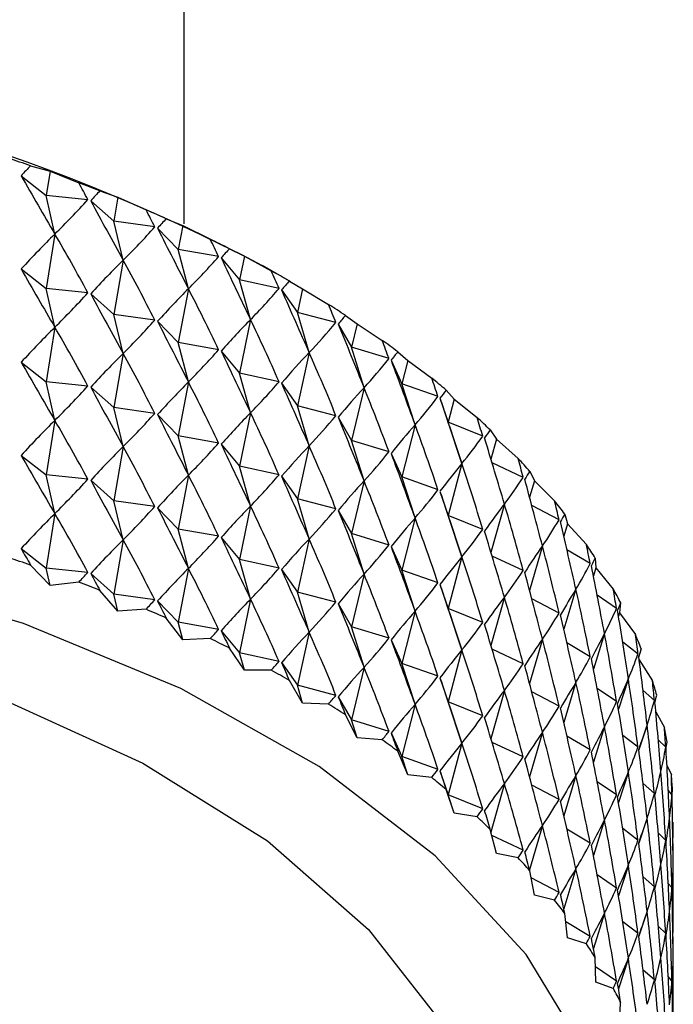
# Model space of a CAD drawing. Units: millimetres. Extents: x 3 to 4496, y 5 to 4495.
# Drawn here: x 3656 to 3664, y 599 to 611 of the extents above; entities that cross this region are included whole.
import ezdxf

# ---------------------------------------------------------------- set-up
doc = ezdxf.new("R2010")
doc.units = ezdxf.units.MM

msp = doc.modelspace()

# ---------------------------------------------------------------- linework, layer by layer
at = {"color": 7, "linetype": 'Continuous', "lineweight": 25}
for p, q in [((3658.021, 608.28), (3658.021, 689.362)), ((3656.136, 608.995), (3656.376, 608.928)), ((3656.02, 608.871), (3656.329, 608.63)), ((3656.376, 608.928), (3656.329, 608.63)), ((3656.376, 608.928), (3656.728, 608.784)), ((3656.434, 608.157), (3656.329, 608.63)), ((3656.84, 608.578), (3656.329, 608.63)), ((3656.986, 608.685), (3657.208, 608.609)), ((3657.208, 608.609), (3657.156, 608.314)), ((3657.208, 608.609), (3657.554, 608.453)), ((3656.875, 608.565), (3657.156, 608.314)), ((3657.801, 608.345), (3658.004, 608.262)), ((3657.272, 607.836), (3657.156, 608.314)), ((3657.661, 608.243), (3657.156, 608.314)), ((3657.694, 608.229), (3657.948, 607.968)), ((3658.004, 608.262), (3657.948, 607.968)), ((3658.004, 608.262), (3658.342, 608.093)), ((3656.434, 608.157), (3656.329, 607.487)), ((3658.576, 607.976), (3658.76, 607.886)), ((3658.074, 607.486), (3657.948, 607.968)), ((3658.444, 607.88), (3657.948, 607.968)), ((3658.475, 607.864), (3658.7, 607.594)), ((3658.76, 607.886), (3658.7, 607.594)), ((3658.76, 607.886), (3659.089, 607.705)), ((3657.272, 607.836), (3657.156, 607.17)), ((3659.328, 607.57), (3658.983, 607.769)), ((3656.02, 607.728), (3656.329, 607.487)), ((3658.835, 607.107), (3658.7, 607.594)), ((3659.186, 607.488), (3658.7, 607.594)), ((3659.311, 607.58), (3659.474, 607.483)), ((3656.434, 607.013), (3656.329, 607.487)), ((3656.84, 607.435), (3656.329, 607.487)), ((3656.875, 607.422), (3657.156, 607.17)), ((3658.074, 607.486), (3657.948, 606.825)), ((3659.215, 607.471), (3659.41, 607.194)), ((3659.474, 607.483), (3659.41, 607.194)), ((3659.474, 607.483), (3659.793, 607.291)), ((3657.272, 606.693), (3657.156, 607.17)), ((3657.661, 607.1), (3657.156, 607.17)), ((3659.554, 606.702), (3659.41, 607.194)), ((3659.883, 607.07), (3659.41, 607.194)), ((3660, 607.158), (3660.143, 607.055)), ((3656.434, 607.013), (3656.329, 606.344)), ((3657.694, 607.086), (3657.948, 606.825)), ((3658.835, 607.107), (3658.7, 606.451)), ((3659.911, 607.052), (3660.075, 606.768)), ((3660.143, 607.055), (3660.075, 606.768)), ((3660.143, 607.055), (3660.45, 606.852)), ((3658.074, 606.343), (3657.948, 606.825)), ((3658.444, 606.736), (3657.948, 606.825)), ((3660.228, 606.271), (3660.075, 606.768)), ((3660.534, 606.628), (3660.075, 606.768)), ((3657.272, 606.693), (3657.156, 606.027)), ((3658.475, 606.721), (3658.7, 606.451)), ((3659.554, 606.702), (3659.41, 606.05)), ((3660.643, 606.712), (3660.764, 606.604)), ((3656.02, 606.585), (3656.329, 606.344)), ((3660.56, 606.609), (3660.693, 606.32)), ((3660.764, 606.604), (3660.693, 606.32)), ((3660.764, 606.604), (3661.058, 606.39)), ((3658.835, 605.964), (3658.7, 606.451)), ((3659.186, 606.345), (3658.7, 606.451)), ((3656.434, 605.87), (3656.329, 606.344)), ((3656.84, 606.292), (3656.329, 606.344)), ((3658.074, 606.343), (3657.948, 605.681)), ((3659.215, 606.328), (3659.41, 606.05)), ((3660.853, 605.817), (3660.693, 606.32)), ((3661.135, 606.163), (3660.693, 606.32)), ((3656.875, 606.279), (3657.156, 606.027)), ((3660.228, 606.271), (3660.075, 605.625)), ((3661.235, 606.243), (3661.335, 606.132)), ((3659.554, 605.559), (3659.41, 606.05)), ((3659.883, 605.927), (3659.41, 606.05)), ((3661.159, 606.143), (3661.261, 605.85)), ((3661.335, 606.132), (3661.261, 605.85)), ((3661.335, 606.132), (3661.615, 605.907)), ((3657.272, 605.55), (3657.156, 606.027)), ((3657.661, 605.957), (3657.156, 606.027)), ((3657.694, 605.943), (3657.948, 605.681)), ((3658.835, 605.964), (3658.7, 605.308)), ((3656.434, 605.87), (3656.329, 605.201)), ((3659.911, 605.909), (3660.075, 605.625)), ((3660.853, 605.817), (3660.693, 605.177)), ((3661.428, 605.341), (3661.261, 605.85)), ((3661.685, 605.677), (3661.261, 605.85)), ((3658.074, 605.2), (3657.948, 605.681)), ((3658.444, 605.593), (3657.948, 605.681)), ((3661.776, 605.754), (3661.853, 605.639)), ((3658.475, 605.578), (3658.7, 605.308)), ((3660.228, 605.128), (3660.075, 605.625)), ((3660.534, 605.485), (3660.075, 605.625)), ((3661.853, 605.639), (3661.785, 605.394)), ((3661.853, 605.639), (3662.118, 605.404)), ((3656.02, 605.441), (3656.329, 605.201)), ((3657.272, 605.55), (3657.156, 604.884)), ((3659.554, 605.559), (3659.41, 604.907)), ((3660.56, 605.466), (3660.693, 605.177)), ((3661.428, 605.341), (3661.261, 604.706)), ((3662.181, 605.172), (3661.799, 605.349)), ((3656.434, 604.727), (3656.329, 605.201)), ((3656.84, 605.149), (3656.329, 605.201)), ((3658.074, 605.2), (3657.948, 604.538)), ((3658.835, 604.821), (3658.7, 605.308)), ((3659.186, 605.202), (3658.7, 605.308)), ((3662.262, 605.246), (3662.317, 605.129)), ((3656.875, 605.136), (3657.156, 604.884)), ((3659.215, 605.185), (3659.41, 604.907)), ((3660.228, 605.128), (3660.075, 604.482)), ((3660.853, 604.674), (3660.693, 605.177)), ((3661.135, 605.02), (3660.693, 605.177)), ((3662.317, 605.129), (3662.259, 604.929)), ((3662.317, 605.129), (3662.565, 604.885)), ((3661.159, 605), (3661.261, 604.706)), ((3657.272, 604.407), (3657.156, 604.884)), ((3657.661, 604.814), (3657.156, 604.884)), ((3659.554, 604.416), (3659.41, 604.907)), ((3659.883, 604.784), (3659.41, 604.907)), ((3661.95, 604.845), (3661.785, 604.251)), ((3656.434, 604.727), (3656.329, 604.057)), ((3657.694, 604.8), (3657.948, 604.538)), ((3658.835, 604.821), (3658.7, 604.164)), ((3659.911, 604.766), (3660.075, 604.482)), ((3662.621, 604.651), (3662.286, 604.826)), ((3662.692, 604.721), (3662.724, 604.603)), ((3660.853, 604.674), (3660.693, 604.033)), ((3661.428, 604.198), (3661.261, 604.706)), ((3661.685, 604.534), (3661.261, 604.706)), ((3662.724, 604.603), (3662.679, 604.451)), ((3662.724, 604.603), (3662.955, 604.35)), ((3658.074, 604.056), (3657.948, 604.538)), ((3658.444, 604.45), (3657.948, 604.538)), ((3660.228, 603.985), (3660.075, 604.482)), ((3660.534, 604.342), (3660.075, 604.482)), ((3657.272, 604.407), (3657.156, 603.741)), ((3658.475, 604.434), (3658.7, 604.164)), ((3659.554, 604.416), (3659.41, 603.764)), ((3656.02, 604.298), (3656.329, 604.057)), ((3660.56, 604.323), (3660.693, 604.033)), ((3662.417, 604.331), (3662.259, 603.786)), ((3663.003, 604.114), (3662.717, 604.285)), ((3658.835, 603.678), (3658.7, 604.164)), ((3659.186, 604.058), (3658.7, 604.164)), ((3661.428, 604.198), (3661.261, 603.563)), ((3662.181, 604.029), (3661.799, 604.206)), ((3663.064, 604.182), (3663.073, 604.063)), ((3656.376, 603.847), (3656.136, 604.096)), ((3656.376, 603.847), (3656.329, 604.057)), ((3656.84, 604.006), (3656.329, 604.057)), ((3656.875, 603.993), (3657.156, 603.741)), ((3658.074, 604.056), (3657.948, 603.395)), ((3659.215, 604.042), (3659.41, 603.764)), ((3660.853, 603.531), (3660.693, 604.033)), ((3661.135, 603.877), (3660.693, 604.033)), ((3663.073, 604.063), (3663.043, 603.964)), ((3663.073, 604.063), (3663.286, 603.802)), ((3656.728, 603.885), (3656.376, 603.847)), ((3660.228, 603.985), (3660.075, 603.339)), ((3657.208, 603.529), (3656.986, 603.786)), ((3659.554, 603.273), (3659.41, 603.764)), ((3659.883, 603.641), (3659.41, 603.764)), ((3661.159, 603.857), (3661.261, 603.563)), ((3662.827, 603.801), (3662.679, 603.308)), ((3657.208, 603.529), (3657.156, 603.741)), ((3657.661, 603.671), (3657.156, 603.741)), ((3657.694, 603.656), (3657.948, 603.395)), ((3658.835, 603.678), (3658.7, 603.021)), ((3661.95, 603.702), (3661.785, 603.108)), ((3662.621, 603.508), (3662.286, 603.683)), ((3663.326, 603.565), (3663.089, 603.725)), ((3663.376, 603.631), (3663.363, 603.512)), ((3657.554, 603.554), (3657.208, 603.529)), ((3659.911, 603.623), (3660.075, 603.339)), ((3660.853, 603.531), (3660.693, 602.89)), ((3661.428, 603.055), (3661.261, 603.563)), ((3661.685, 603.391), (3661.261, 603.563)), ((3663.363, 603.512), (3663.35, 603.47)), ((3663.363, 603.512), (3663.557, 603.243)), ((3658.004, 603.181), (3657.801, 603.446)), ((3658.004, 603.181), (3657.948, 603.395)), ((3658.444, 603.307), (3657.948, 603.395)), ((3658.475, 603.291), (3658.7, 603.021)), ((3659.554, 603.273), (3659.41, 602.621)), ((3660.228, 602.842), (3660.075, 603.339)), ((3660.534, 603.198), (3660.075, 603.339)), ((3658.342, 603.194), (3658.004, 603.181)), ((3660.56, 603.18), (3660.693, 602.89)), ((3662.417, 603.188), (3662.259, 602.643)), ((3663.179, 603.258), (3663.043, 602.821)), ((3663.589, 603.005), (3663.401, 603.149)), ((3658.76, 602.805), (3658.576, 603.077)), ((3661.428, 603.055), (3661.261, 602.42)), ((3662.181, 602.886), (3661.799, 603.063)), ((3663.003, 602.971), (3662.717, 603.141)), ((3663.628, 603.069), (3663.592, 602.951)), ((3658.76, 602.805), (3658.7, 603.021)), ((3659.186, 602.915), (3658.7, 603.021)), ((3663.604, 602.932), (3663.767, 602.676)), ((3659.089, 602.806), (3658.76, 602.805)), ((3659.215, 602.899), (3659.41, 602.621)), ((3660.228, 602.842), (3660.075, 602.196)), ((3660.853, 602.388), (3660.693, 602.89)), ((3661.135, 602.734), (3660.693, 602.89)), ((3659.474, 602.402), (3659.311, 602.681)), ((3661.159, 602.714), (3661.261, 602.42)), ((3663.471, 602.703), (3663.35, 602.327)), ((3659.474, 602.402), (3659.41, 602.621)), ((3659.883, 602.498), (3659.41, 602.621)), ((3661.95, 602.559), (3661.785, 601.965)), ((3662.827, 602.658), (3662.679, 602.165)), ((3663.326, 602.421), (3663.089, 602.582)), ((3663.79, 602.436), (3663.651, 602.558)), ((3659.911, 602.48), (3660.075, 602.196)), ((3661.428, 601.912), (3661.261, 602.42)), ((3661.685, 602.248), (3661.261, 602.42)), ((3662.621, 602.364), (3662.286, 602.54)), ((3659.793, 602.391), (3659.474, 602.402)), ((3660.853, 602.388), (3660.693, 601.747)), ((3660.143, 601.975), (3660, 602.259)), ((3660.143, 601.975), (3660.075, 602.196)), ((3660.534, 602.055), (3660.075, 602.196)), ((3663.807, 602.297), (3663.914, 602.102)), ((3663.179, 602.115), (3663.043, 601.678)), ((3663.701, 602.138), (3663.6, 601.829)), ((3660.45, 601.952), (3660.143, 601.975)), ((3660.56, 602.037), (3660.693, 601.747)), ((3662.417, 602.045), (3662.259, 601.5)), ((3663.003, 601.828), (3662.717, 601.998)), ((3663.589, 601.861), (3663.401, 602.006)), ((3663.929, 601.861), (3663.838, 601.954)), ((3661.428, 601.912), (3661.261, 601.277)), ((3662.181, 601.743), (3661.799, 601.92)), ((3660.764, 601.524), (3660.643, 601.812)), ((3660.764, 601.524), (3660.693, 601.747)), ((3661.135, 601.59), (3660.693, 601.747)), ((3663.943, 601.643), (3663.999, 601.523)), ((3661.058, 601.49), (3660.764, 601.524)), ((3661.159, 601.571), (3661.261, 601.277)), ((3662.827, 601.515), (3662.679, 601.022)), ((3663.471, 601.559), (3663.35, 601.183)), ((3661.335, 601.051), (3661.235, 601.344)), ((3661.95, 601.416), (3661.785, 600.819)), ((3662.621, 601.221), (3662.286, 601.397)), ((3663.326, 601.278), (3663.089, 601.439)), ((3663.79, 601.293), (3663.651, 601.415)), ((3664.005, 601.283), (3663.961, 601.336)), ((3661.335, 601.051), (3661.261, 601.277)), ((3661.685, 601.105), (3661.261, 601.277)), ((3661.615, 601.007), (3661.335, 601.051)), ((3663.179, 600.972), (3663.043, 600.534)), ((3663.701, 600.995), (3663.6, 600.686)), ((3661.853, 600.558), (3661.776, 600.854)), ((3662.417, 600.902), (3662.259, 600.356)), ((3663.003, 600.685), (3662.717, 600.855)), ((3663.589, 600.718), (3663.401, 600.863)), ((3662.181, 600.6), (3661.796, 600.778)), ((3663.929, 600.718), (3663.838, 600.81)), ((3664.019, 600.703), (3664.017, 600.704)), ((3662.118, 600.505), (3661.853, 600.558)), ((3664.021, 600.08), (3664.021, 600.519)), ((3662.827, 600.372), (3662.679, 599.879)), ((3663.471, 600.416), (3663.35, 600.04)), ((3662.317, 600.048), (3662.262, 600.347)), ((3662.621, 600.078), (3662.278, 600.258)), ((3663.326, 600.135), (3663.089, 600.295)), ((3663.79, 600.15), (3663.651, 600.272)), ((3664.005, 600.14), (3663.961, 600.192)), ((3662.565, 599.985), (3662.317, 600.048)), ((3662.724, 599.522), (3662.692, 599.822)), ((3663.179, 599.828), (3663.043, 599.391)), ((3663.701, 599.852), (3663.6, 599.543)), ((3663.003, 599.541), (3662.703, 599.72)), ((3663.589, 599.575), (3663.401, 599.72)), ((3663.929, 599.575), (3663.838, 599.667)), ((3662.955, 599.451), (3662.724, 599.522)), ((3664.019, 599.559), (3664.017, 599.561)), ((3663.073, 598.982), (3663.064, 599.283)), ((3664.021, 598.937), (3664.021, 599.376)), ((3663.326, 598.992), (3663.067, 599.167)), ((3663.471, 599.273), (3663.35, 598.897)), ((3663.79, 599.007), (3663.651, 599.129)), ((3664.005, 598.996), (3663.961, 599.049)), ((3663.286, 598.903), (3663.073, 598.982)), ((3663.363, 598.431), (3663.376, 598.732))]:
    msp.add_line(p, q, dxfattribs=at)
at = {"color": 7, "linetype": 'Continuous', "lineweight": 25, "flags": 128}
for points in [[(3663.111, 593.682), (3663.213, 593.953), (3663.505, 595.312), (3663.433, 596.681), (3663, 598.028), (3662.216, 599.321), (3661.099, 600.53), (3659.676, 601.626), (3657.98, 602.584), (3656.05, 603.381), (3653.932, 603.999), (3651.675, 604.423), (3649.333, 604.643), (3646.96, 604.654), (3644.612, 604.456), (3642.344, 604.053), (3640.209, 603.455), (3638.257, 602.676), (3637.991, 602.549)], [(3639.055, 601.934), (3640.779, 602.644), (3642.794, 603.225), (3644.945, 603.612), (3647.176, 603.795), (3649.429, 603.768), (3651.645, 603.534), (3653.767, 603.097), (3655.741, 602.47), (3657.514, 601.668), (3659.042, 600.712), (3660.284, 599.626), (3661.209, 598.44), (3661.452, 598.009)]]:
    msp.add_lwpolyline(points, dxfattribs=at)
at = {"color": 7, "linetype": 'Continuous', "lineweight": 25}
for centre, radius, start, end in [((3647.979, 586.628), 23.833, 62.5024, 106.3845), ((3649.345, 589.004), 21.113, 71.2369, 72.0049), ((3649.818, 590.328), 19.707, 68.6703, 69.4743), ((3650.366, 591.667), 18.26, 65.9742, 66.8202), ((3650.983, 592.991), 16.8, 63.1286, 64.023), ((3651.66, 594.268), 15.354, 60.1115, 61.0612), ((3652.383, 595.474), 13.948, 56.8993, 57.9118), ((3653.139, 596.584), 12.605, 53.4667, 54.5498), ((3653.911, 597.58), 11.344, 49.7875, 50.9494), ((3654.681, 598.449), 10.183, 45.8356, 47.0843), ((3655.43, 599.183), 9.134, 41.5869, 42.9295), ((3656.14, 599.78), 8.206, 37.0214, 38.4633), ((3656.792, 600.244), 7.406, 32.1268, 33.6708), ((3649.345, 584.105), 21.113, 71.2369, 72.0049), ((3649.818, 585.429), 19.707, 68.6703, 69.4743), ((3657.369, 600.583), 6.737, 26.9026, 28.5473), ((3650.366, 586.768), 18.26, 65.9742, 66.8202), ((3650.983, 588.091), 16.8, 63.1286, 64.023), ((3657.856, 600.811), 6.198, 21.3646, 23.1031), ((3651.66, 589.369), 15.354, 60.1115, 61.0612), ((3658.24, 600.947), 5.791, 15.5482, 17.3674), ((3652.383, 590.574), 13.948, 56.8993, 57.9118), ((3658.51, 601.013), 5.513, 9.5108, 11.3907), ((3653.139, 591.684), 12.605, 53.4667, 54.5498), ((3653.911, 592.68), 11.344, 49.7875, 50.9494), ((3658.659, 601.033), 5.362, 3.3297, 5.2446), ((3654.681, 593.549), 10.183, 45.8356, 47.0843), ((3655.43, 594.284), 9.134, 41.5869, 42.9295), ((3656.14, 594.881), 8.206, 37.0214, 38.4633), ((3656.792, 595.344), 7.406, 32.1268, 33.6708), ((3657.369, 595.683), 6.737, 26.9026, 28.5473)]:
    msp.add_arc(centre, radius, start, end, dxfattribs=at)
for centre, major_axis, ratio, start_param, end_param in [((3648.021, 555.717), (11.925, 55.193), 0.193267, 0.309116, 0.317504), ((3648.021, 646.026), (-14.609, 44.331), 0.147182, 2.514369, 2.54449), ((3648.021, 555.717), (2.51, 58.365), 0.270743, 5.856935, 5.865322), ((3648.021, 555.717), (12.499, 54.767), 0.18238, 0.301843, 0.310231), ((3648.021, 646.026), (-3.973, 40.152), 0.386001, 3.444311, 3.474431), ((3648.021, 646.026), (-14.983, 44.871), 0.125099, 2.515617, 2.545737), ((3648.021, 555.717), (3.407, 58.262), 0.268321, 5.851181, 5.859568), ((3648.021, 555.717), (13.034, 54.32), 0.170843, 0.294465, 0.302853), ((3648.021, 646.026), (-5.321, 40.277), 0.374643, 3.419071, 3.449191), ((3648.021, 646.026), (-15.295, 45.424), 0.103408, 2.517958, 2.548078), ((3648.021, 554.574), (11.925, 55.193), 0.193267, 0.287383, 0.317504), ((3648.021, 554.574), (2.51, 58.365), 0.270743, 5.856935, 5.887055), ((3648.021, 555.717), (4.292, 58.128), 0.265162, 5.845351, 5.853739), ((3648.021, 555.717), (13.527, 53.855), 0.158663, 0.286999, 0.295387), ((3648.021, 646.026), (-6.592, 40.443), 0.360478, 3.39624, 3.426361), ((3648.021, 646.026), (-15.547, 45.988), 0.082167, 2.521248, 2.551368), ((3648.021, 554.574), (12.499, 54.767), 0.18238, 0.28011, 0.310231), ((3648.021, 554.574), (3.407, 58.262), 0.268321, 5.851181, 5.881301), ((3648.021, 644.883), (-14.609, 44.331), 0.147182, 2.514369, 2.54449), ((3648.021, 555.717), (5.162, 57.964), 0.261271, 5.839428, 5.847816), ((3648.021, 555.717), (13.979, 53.372), 0.145845, 0.279469, 0.287857), ((3648.021, 644.883), (-3.973, 40.152), 0.386001, 3.444311, 3.474431), ((3648.021, 644.883), (-14.983, 44.871), 0.125099, 2.515617, 2.545737), ((3648.021, 554.574), (13.034, 54.32), 0.170843, 0.272732, 0.302853), ((3648.021, 554.574), (4.292, 58.128), 0.265162, 5.845351, 5.875471), ((3648.021, 646.026), (-7.778, 40.653), 0.343941, 3.376087, 3.406208), ((3648.021, 646.026), (-15.742, 46.56), 0.06142, 2.525357, 2.555478), ((3648.021, 555.717), (6.014, 57.77), 0.256652, 5.833397, 5.841785), ((3648.021, 555.717), (14.387, 52.872), 0.132395, 0.2719, 0.280288), ((3648.021, 553.43), (11.925, 55.193), 0.193267, 0.287383, 0.317504), ((3648.021, 553.43), (2.51, 58.365), 0.270743, 5.856935, 5.887055), ((3648.021, 644.883), (-5.321, 40.277), 0.374643, 3.419071, 3.449191), ((3648.021, 644.883), (-15.295, 45.424), 0.103408, 2.517958, 2.548078), ((3648.021, 554.574), (13.527, 53.855), 0.158663, 0.265267, 0.295387), ((3648.021, 554.574), (5.162, 57.964), 0.261271, 5.839428, 5.869549), ((3648.021, 646.026), (-8.873, 40.907), 0.325475, 3.358721, 3.388842), ((3648.021, 646.026), (-15.882, 47.138), 0.0412, 2.530169, 2.56029), ((3648.021, 555.717), (6.844, 57.547), 0.251314, 5.827244, 5.835632), ((3648.021, 553.43), (12.499, 54.767), 0.18238, 0.28011, 0.310231), ((3648.021, 553.43), (3.407, 58.262), 0.268321, 5.851181, 5.881301), ((3648.021, 644.883), (-6.592, 40.443), 0.360478, 3.39624, 3.426361), ((3648.021, 644.883), (-15.547, 45.988), 0.082167, 2.521248, 2.551368), ((3648.021, 554.574), (13.979, 53.372), 0.145845, 0.257736, 0.287857), ((3648.021, 554.574), (6.014, 57.77), 0.256652, 5.833397, 5.863517), ((3648.021, 555.717), (14.752, 52.357), 0.118317, 0.264321, 0.272709), ((3648.021, 643.74), (-14.609, 44.331), 0.147182, 2.514369, 2.54449), ((3648.021, 646.026), (-9.876, 41.204), 0.305502, 3.344124, 3.374244), ((3648.021, 646.026), (-15.967, 47.719), 0.021532, 2.535581, 2.565702), ((3648.021, 643.74), (-3.973, 40.152), 0.386001, 3.444311, 3.474431), ((3648.021, 553.43), (13.034, 54.32), 0.170843, 0.272732, 0.302853), ((3648.021, 553.43), (4.292, 58.128), 0.265162, 5.845351, 5.875471), ((3648.021, 644.883), (-7.778, 40.653), 0.343941, 3.376087, 3.406208), ((3648.021, 644.883), (-15.742, 46.56), 0.06142, 2.525357, 2.555478), ((3648.021, 555.717), (7.65, 57.296), 0.245264, 5.820959, 5.829347), ((3648.021, 643.74), (-14.983, 44.871), 0.125099, 2.515617, 2.545737), ((3648.021, 554.574), (14.387, 52.872), 0.132395, 0.250167, 0.280288), ((3648.021, 554.574), (6.844, 57.547), 0.251314, 5.827244, 5.857365), ((3648.021, 555.717), (15.072, 51.829), 0.103616, 0.256766, 0.265154), ((3648.021, 646.026), (-10.789, 41.543), 0.284405, 3.332183, 3.362303), ((3648.021, 646.026), (-16, 48.3), 0.002434, 2.541498, 2.571619), ((3648.021, 643.74), (-5.321, 40.277), 0.374643, 3.419071, 3.449191), ((3648.021, 643.74), (-15.295, 45.424), 0.103408, 2.517958, 2.548078), ((3648.021, 553.43), (13.527, 53.855), 0.158663, 0.265267, 0.295387), ((3648.021, 553.43), (5.162, 57.964), 0.261271, 5.839428, 5.869549), ((3648.021, 644.883), (-8.873, 40.907), 0.325475, 3.358721, 3.388842), ((3648.021, 552.287), (11.925, 55.193), 0.193267, 0.287383, 0.317504), ((3648.021, 552.287), (2.51, 58.365), 0.270743, 5.856935, 5.887055), ((3648.021, 644.883), (-15.882, 47.138), 0.0412, 2.530169, 2.56029), ((3648.021, 554.574), (14.752, 52.357), 0.118317, 0.242588, 0.272709), ((3648.021, 554.574), (7.65, 57.296), 0.245264, 5.820959, 5.85108), ((3648.021, 555.717), (8.43, 57.016), 0.238508, 5.814534, 5.822922), ((3648.021, 555.717), (15.346, 51.288), 0.088294, 0.249274, 0.257662), ((3648.021, 643.74), (-6.592, 40.443), 0.360478, 3.39624, 3.426361), ((3648.021, 643.74), (-15.547, 45.988), 0.082167, 2.521248, 2.551368), ((3648.021, 646.026), (-11.614, 41.92), 0.262518, 3.322728, 3.352849), ((3648.021, 646.026), (-15.981, 48.879), 0.016081, 3.705227, 3.735347), ((3648.021, 642.597), (-14.609, 44.331), 0.147182, 2.514369, 2.54449), ((3648.021, 552.287), (12.499, 54.767), 0.18238, 0.28011, 0.310231), ((3648.021, 552.287), (3.407, 58.262), 0.268321, 5.851181, 5.881301), ((3648.021, 553.43), (13.979, 53.372), 0.145845, 0.257736, 0.287857), ((3648.021, 553.43), (6.014, 57.77), 0.256652, 5.833397, 5.863517), ((3648.021, 644.883), (-9.876, 41.204), 0.305502, 3.344124, 3.374244), ((3648.021, 644.883), (-15.967, 47.719), 0.021532, 2.535581, 2.565702), ((3648.021, 554.574), (15.072, 51.829), 0.103616, 0.235034, 0.265154), ((3648.021, 554.574), (8.43, 57.016), 0.238508, 5.814534, 5.844654), ((3648.021, 555.717), (9.182, 56.71), 0.231056, 5.807964, 5.816351), ((3648.021, 552.287), (13.034, 54.32), 0.170843, 0.272732, 0.302853), ((3648.021, 552.287), (4.292, 58.128), 0.265162, 5.845351, 5.875471), ((3648.021, 643.74), (-7.778, 40.653), 0.343941, 3.376087, 3.406208), ((3648.021, 555.717), (15.573, 50.736), 0.072356, 0.241886, 0.250274), ((3648.021, 642.597), (-3.973, 40.152), 0.386001, 3.444311, 3.474431), ((3648.021, 642.597), (-14.983, 44.871), 0.125099, 2.515617, 2.545737), ((3648.021, 643.74), (-15.742, 46.56), 0.06142, 2.525357, 2.555478), ((3648.021, 553.43), (14.387, 52.872), 0.132395, 0.250167, 0.280288), ((3648.021, 553.43), (6.844, 57.547), 0.251314, 5.827244, 5.857365), ((3648.021, 646.026), (-12.356, 42.334), 0.240129, 3.315558, 3.345678), ((3648.021, 646.026), (-15.911, 49.455), 0.034001, 3.698539, 3.72866), ((3648.021, 644.883), (-10.789, 41.543), 0.284405, 3.332183, 3.362303), ((3648.021, 644.883), (-16, 48.3), 0.002434, 2.541498, 2.571619), ((3648.021, 554.574), (15.346, 51.288), 0.088294, 0.227541, 0.257662), ((3648.021, 554.574), (9.182, 56.71), 0.231056, 5.807964, 5.838084), ((3648.021, 555.717), (9.902, 56.379), 0.222916, 5.801246, 5.809634), ((3648.021, 551.144), (11.925, 55.193), 0.193267, 0.287383, 0.317504), ((3648.021, 551.144), (2.51, 58.365), 0.270743, 5.856935, 5.887055), ((3648.021, 642.597), (-5.321, 40.277), 0.374643, 3.419071, 3.449191), ((3648.021, 642.597), (-15.295, 45.424), 0.103408, 2.517958, 2.548078), ((3648.021, 552.287), (13.527, 53.855), 0.158663, 0.265267, 0.295387), ((3648.021, 552.287), (5.162, 57.964), 0.261271, 5.839428, 5.869549), ((3648.021, 643.74), (-8.873, 40.907), 0.325475, 3.358721, 3.388842), ((3648.021, 643.74), (-15.882, 47.138), 0.0412, 2.530169, 2.56029), ((3648.021, 555.717), (15.753, 50.175), 0.055805, 0.23465, 0.243038), ((3648.021, 553.43), (14.752, 52.357), 0.118317, 0.242588, 0.272709), ((3648.021, 553.43), (7.65, 57.296), 0.245264, 5.820959, 5.85108), ((3648.021, 646.026), (-13.017, 42.779), 0.217473, 3.310454, 3.340575), ((3648.021, 646.026), (-15.793, 50.025), 0.051321, 3.691572, 3.721693), ((3648.021, 644.883), (-11.614, 41.92), 0.262518, 3.322728, 3.352849), ((3648.021, 644.883), (-15.981, 48.879), 0.016081, 3.705227, 3.735347), ((3648.021, 551.144), (12.499, 54.767), 0.18238, 0.28011, 0.310231), ((3648.021, 551.144), (3.407, 58.262), 0.268321, 5.851181, 5.881301), ((3648.021, 642.597), (-6.592, 40.443), 0.360478, 3.39624, 3.426361), ((3648.021, 642.597), (-15.547, 45.988), 0.082167, 2.521248, 2.551368), ((3648.021, 552.287), (13.979, 53.372), 0.145845, 0.257736, 0.287857), ((3648.021, 552.287), (6.014, 57.77), 0.256652, 5.833397, 5.863517), ((3648.021, 641.454), (-14.609, 44.331), 0.147182, 2.514369, 2.522757), ((3648.021, 643.74), (-9.876, 41.204), 0.305502, 3.344124, 3.374244), ((3648.021, 643.74), (-15.967, 47.719), 0.021532, 2.535581, 2.565702), ((3648.021, 554.574), (15.573, 50.736), 0.072356, 0.220153, 0.250274), ((3648.021, 554.574), (9.902, 56.379), 0.222916, 5.801246, 5.831367), ((3648.021, 555.717), (10.59, 56.022), 0.214095, 5.794383, 5.802771), ((3648.021, 553.43), (15.072, 51.829), 0.103616, 0.235034, 0.265154), ((3648.021, 553.43), (8.43, 57.016), 0.238508, 5.814534, 5.844654), ((3648.021, 646.026), (-13.603, 43.253), 0.194746, 3.307202, 3.337323), ((3648.021, 555.717), (15.885, 49.606), 0.038646, 0.227619, 0.236007), ((3648.021, 641.454), (-3.973, 40.152), 0.386001, 3.466044, 3.474431), ((3648.021, 641.454), (-14.983, 44.871), 0.125099, 2.515617, 2.524005), ((3648.021, 551.144), (13.034, 54.32), 0.170843, 0.272732, 0.302853), ((3648.021, 551.144), (4.292, 58.128), 0.265162, 5.845351, 5.875471), ((3648.021, 642.597), (-7.778, 40.653), 0.343941, 3.376087, 3.406208), ((3648.021, 642.597), (-15.742, 46.56), 0.06142, 2.525357, 2.555478), ((3648.021, 644.883), (-12.356, 42.334), 0.240129, 3.315558, 3.345678), ((3648.021, 644.883), (-15.911, 49.455), 0.034001, 3.698539, 3.72866), ((3648.021, 646.026), (-15.625, 50.588), 0.068033, 3.684385, 3.714506), ((3648.021, 552.287), (14.387, 52.872), 0.132395, 0.250167, 0.280288), ((3648.021, 552.287), (6.844, 57.547), 0.251314, 5.827244, 5.857365), ((3648.021, 643.74), (-10.789, 41.543), 0.284405, 3.332183, 3.362303), ((3648.021, 643.74), (-16, 48.3), 0.002434, 2.541498, 2.571619), ((3648.021, 554.574), (15.753, 50.175), 0.055805, 0.212917, 0.243038), ((3648.021, 554.574), (10.59, 56.022), 0.214095, 5.794383, 5.824504), ((3648.021, 555.717), (11.242, 55.642), 0.204602, 5.787379, 5.795767), ((3648.021, 641.454), (-5.321, 40.277), 0.374643, 3.440803, 3.449191), ((3648.021, 641.454), (-15.295, 45.424), 0.103408, 2.517958, 2.526345), ((3648.021, 551.144), (13.527, 53.855), 0.158663, 0.265267, 0.295387), ((3648.021, 551.144), (5.162, 57.964), 0.261271, 5.839428, 5.869549), ((3648.021, 642.597), (-8.873, 40.907), 0.325475, 3.358721, 3.388842), ((3648.021, 553.43), (15.346, 51.288), 0.088294, 0.227541, 0.257662), ((3648.021, 553.43), (9.182, 56.71), 0.231056, 5.807964, 5.838084), ((3648.021, 555.717), (15.967, 49.032), 0.020884, 0.220851, 0.229239), ((3648.021, 642.597), (-15.882, 47.138), 0.0412, 2.530169, 2.56029), ((3648.021, 552.287), (14.752, 52.357), 0.118317, 0.242588, 0.272709), ((3648.021, 552.287), (7.65, 57.296), 0.245264, 5.820959, 5.85108), ((3648.021, 644.883), (-13.017, 42.779), 0.217473, 3.310454, 3.340575), ((3648.021, 646.026), (-14.117, 43.752), 0.172105, 3.305595, 3.335715), ((3648.021, 646.026), (-15.411, 51.143), 0.084134, 3.677032, 3.707153), ((3648.021, 643.74), (-11.614, 41.92), 0.262518, 3.322728, 3.352849), ((3648.021, 644.883), (-15.793, 50.025), 0.051321, 3.691572, 3.721693), ((3648.021, 641.454), (-6.592, 40.443), 0.360478, 3.417973, 3.426361), ((3648.021, 641.454), (-15.547, 45.988), 0.082167, 2.521248, 2.529635), ((3648.021, 551.144), (13.979, 53.372), 0.145845, 0.257736, 0.287857), ((3648.021, 551.144), (6.014, 57.77), 0.256652, 5.833397, 5.863517), ((3648.021, 643.74), (-15.981, 48.879), 0.016081, 3.705227, 3.735347), ((3648.021, 642.597), (-9.876, 41.204), 0.305502, 3.344124, 3.374244), ((3648.021, 642.597), (-15.967, 47.719), 0.021532, 2.535581, 2.565702), ((3648.021, 553.43), (15.573, 50.736), 0.072356, 0.220153, 0.250274), ((3648.021, 553.43), (9.902, 56.379), 0.222916, 5.801246, 5.831367), ((3648.021, 554.574), (15.885, 49.606), 0.038646, 0.205886, 0.236007), ((3648.021, 554.574), (11.242, 55.642), 0.204602, 5.787379, 5.8175), ((3648.021, 555.717), (11.859, 55.24), 0.194445, 5.780242, 5.788629), ((3648.021, 552.287), (15.072, 51.829), 0.103616, 0.235034, 0.265154), ((3648.021, 552.287), (8.43, 57.016), 0.238508, 5.814534, 5.844654), ((3648.021, 555.717), (16, 48.453), 0.002526, 0.214413, 0.2228), ((3648.021, 641.454), (-7.778, 40.653), 0.343941, 3.39782, 3.406208), ((3648.021, 644.883), (-13.603, 43.253), 0.194746, 3.307202, 3.337323), ((3648.021, 644.883), (-15.625, 50.588), 0.068033, 3.684385, 3.714506), ((3648.021, 646.026), (-14.563, 44.272), 0.149674, 3.305438, 3.335558), ((3648.021, 646.026), (-15.149, 51.687), 0.099619, 3.669563, 3.699684), ((3648.021, 641.454), (-15.742, 46.56), 0.06142, 2.525357, 2.533745), ((3648.021, 551.144), (14.387, 52.872), 0.132395, 0.250167, 0.280288), ((3648.021, 551.144), (6.844, 57.547), 0.251314, 5.827244, 5.857365), ((3648.021, 643.74), (-12.356, 42.334), 0.240129, 3.315558, 3.345678), ((3648.021, 643.74), (-15.911, 49.455), 0.034001, 3.698539, 3.72866), ((3648.021, 642.597), (-10.789, 41.543), 0.284405, 3.332183, 3.362303), ((3648.021, 642.597), (-16, 48.3), 0.002434, 2.541498, 2.571619), ((3648.021, 554.574), (15.967, 49.032), 0.020884, 0.199119, 0.229239), ((3648.021, 554.574), (11.859, 55.24), 0.194445, 5.780242, 5.810362), ((3648.021, 555.717), (12.437, 54.816), 0.18363, 5.772982, 5.781369), ((3648.021, 552.287), (15.346, 51.288), 0.088294, 0.227541, 0.257662), ((3648.021, 552.287), (9.182, 56.71), 0.231056, 5.807964, 5.838084), ((3648.021, 553.43), (15.753, 50.175), 0.055805, 0.212917, 0.243038), ((3648.021, 553.43), (10.59, 56.022), 0.214095, 5.794383, 5.824504), ((3648.021, 641.454), (-8.873, 40.907), 0.325475, 3.380454, 3.388842), ((3648.021, 641.454), (-15.882, 47.138), 0.0412, 2.530169, 2.538557), ((3648.021, 644.883), (-14.117, 43.752), 0.172105, 3.305595, 3.335715), ((3648.021, 646.026), (-14.944, 44.81), 0.127551, 3.306553, 3.336674), ((3648.021, 555.717), (15.981, 47.872), 0.016419, 6.066422, 6.07481), ((3648.021, 551.144), (14.752, 52.357), 0.118317, 0.242588, 0.272709), ((3648.021, 551.144), (7.65, 57.296), 0.245264, 5.820959, 5.85108), ((3648.021, 643.74), (-13.017, 42.779), 0.217473, 3.310454, 3.340575), ((3648.021, 643.74), (-15.793, 50.025), 0.051321, 3.691572, 3.721693), ((3648.021, 644.883), (-15.411, 51.143), 0.084134, 3.677032, 3.707153), ((3648.021, 646.026), (-14.841, 52.219), 0.114485, 3.662021, 3.692142), ((3648.021, 642.597), (-11.614, 41.92), 0.262518, 3.322728, 3.352849), ((3648.021, 642.597), (-15.981, 48.879), 0.016081, 3.705227, 3.735347), ((3648.021, 553.43), (15.885, 49.606), 0.038646, 0.205886, 0.236007), ((3648.021, 553.43), (11.242, 55.642), 0.204602, 5.787379, 5.8175), ((3648.021, 554.574), (16, 48.453), 0.002526, 0.19268, 0.2228), ((3648.021, 554.574), (12.437, 54.816), 0.18363, 5.772982, 5.803102), ((3648.021, 555.717), (12.976, 54.371), 0.172166, 5.765614, 5.774002), ((3648.021, 641.454), (-9.876, 41.204), 0.305502, 3.365856, 3.374244), ((3648.021, 641.454), (-15.967, 47.719), 0.021532, 2.535581, 2.543969), ((3648.021, 552.287), (15.573, 50.736), 0.072356, 0.220153, 0.250274), ((3648.021, 552.287), (9.902, 56.379), 0.222916, 5.801246, 5.831367), ((3648.021, 551.144), (15.072, 51.829), 0.103616, 0.235034, 0.265154), ((3648.021, 551.144), (8.43, 57.016), 0.238508, 5.814534, 5.844654), ((3648.021, 643.74), (-13.603, 43.253), 0.194746, 3.307202, 3.337323), ((3648.021, 644.883), (-14.563, 44.272), 0.149674, 3.305438, 3.335558), ((3648.021, 644.883), (-15.149, 51.687), 0.099619, 3.669563, 3.699684), ((3648.021, 646.026), (-15.263, 45.362), 0.105814, 3.308779, 3.3389), ((3648.021, 555.717), (15.909, 47.292), 0.035938, 6.071976, 6.080364), ((3648.021, 646.026), (-14.488, 52.737), 0.128729, 3.654445, 3.684566), ((3648.021, 642.597), (-12.356, 42.334), 0.240129, 3.315558, 3.345678), ((3648.021, 642.597), (-15.911, 49.455), 0.034001, 3.698539, 3.72866), ((3648.021, 643.74), (-15.625, 50.588), 0.068033, 3.684385, 3.714506), ((3648.021, 641.454), (-10.789, 41.543), 0.284405, 3.353915, 3.362303), ((3648.021, 641.454), (-16, 48.3), 0.002434, 2.541498, 2.549886), ((3648.021, 552.287), (15.753, 50.175), 0.055805, 0.212917, 0.243038), ((3648.021, 552.287), (10.59, 56.022), 0.214095, 5.794383, 5.824504), ((3648.021, 553.43), (15.967, 49.032), 0.020884, 0.199119, 0.229239), ((3648.021, 553.43), (11.859, 55.24), 0.194445, 5.780242, 5.810362), ((3648.021, 554.574), (15.981, 47.872), 0.016419, 6.066422, 6.096542), ((3648.021, 554.574), (12.976, 54.371), 0.172166, 5.765614, 5.795735), ((3648.021, 555.717), (13.474, 53.908), 0.160057, 5.758158, 5.766545), ((3648.021, 551.144), (15.346, 51.288), 0.088294, 0.227541, 0.257662), ((3648.021, 551.144), (9.182, 56.71), 0.231056, 5.807964, 5.838084), ((3648.021, 555.717), (15.785, 46.713), 0.056014, 6.076957, 6.085345), ((3648.021, 642.597), (-13.017, 42.779), 0.217473, 3.310454, 3.340575), ((3648.021, 643.74), (-14.117, 43.752), 0.172105, 3.305595, 3.335715), ((3648.021, 643.74), (-15.411, 51.143), 0.084134, 3.677032, 3.707153), ((3648.021, 644.883), (-14.944, 44.81), 0.127551, 3.306553, 3.336674), ((3648.021, 644.883), (-14.841, 52.219), 0.114485, 3.662021, 3.692142), ((3648.021, 646.026), (-15.522, 45.925), 0.08452, 3.31197, 3.34209), ((3648.021, 646.026), (-14.091, 53.241), 0.142345, 3.646871, 3.676991), ((3648.021, 641.454), (-11.614, 41.92), 0.262518, 3.344461, 3.352849), ((3648.021, 642.597), (-15.793, 50.025), 0.051321, 3.691572, 3.721693), ((3648.021, 641.454), (-15.981, 48.879), 0.016081, 3.726959, 3.735347), ((3648.021, 552.287), (15.885, 49.606), 0.038646, 0.205886, 0.236007), ((3648.021, 552.287), (11.242, 55.642), 0.204602, 5.787379, 5.8175), ((3648.021, 553.43), (16, 48.453), 0.002526, 0.19268, 0.2228), ((3648.021, 553.43), (12.437, 54.816), 0.18363, 5.772982, 5.803102), ((3648.021, 554.574), (15.909, 47.292), 0.035938, 6.071976, 6.102097), ((3648.021, 554.574), (13.474, 53.908), 0.160057, 5.758158, 5.788278), ((3648.021, 551.144), (15.573, 50.736), 0.072356, 0.220153, 0.250274), ((3648.021, 551.144), (9.902, 56.379), 0.222916, 5.801246, 5.831367), ((3648.021, 555.717), (13.93, 53.427), 0.147311, 5.750633, 5.759021), ((3648.021, 642.597), (-13.603, 43.253), 0.194746, 3.307202, 3.337323), ((3648.021, 642.597), (-15.625, 50.588), 0.068033, 3.684385, 3.714506), ((3648.021, 643.74), (-14.563, 44.272), 0.149674, 3.305438, 3.335558), ((3648.021, 643.74), (-15.149, 51.687), 0.099619, 3.669563, 3.699684), ((3648.021, 644.883), (-15.263, 45.362), 0.105814, 3.308779, 3.3389), ((3648.021, 644.883), (-14.488, 52.737), 0.128729, 3.654445, 3.684566), ((3648.021, 646.026), (-15.723, 46.496), 0.063716, 3.315994, 3.346114), ((3648.021, 641.454), (-12.356, 42.334), 0.240129, 3.33729, 3.345678), ((3648.021, 641.454), (-15.911, 49.455), 0.034001, 3.720272, 3.72866), ((3648.021, 551.144), (15.753, 50.175), 0.055805, 0.212917, 0.243038), ((3648.021, 551.144), (10.59, 56.022), 0.214095, 5.794383, 5.824504), ((3648.021, 552.287), (15.967, 49.032), 0.020884, 0.199119, 0.229239), ((3648.021, 552.287), (11.859, 55.24), 0.194445, 5.780242, 5.810362), ((3648.021, 553.43), (15.981, 47.872), 0.016419, 6.066422, 6.096542), ((3648.021, 553.43), (12.976, 54.371), 0.172166, 5.765614, 5.795735), ((3648.021, 554.574), (15.785, 46.713), 0.056014, 6.076957, 6.107077), ((3648.021, 554.574), (13.93, 53.427), 0.147311, 5.750633, 5.780754), ((3648.021, 642.597), (-14.117, 43.752), 0.172105, 3.305595, 3.335715), ((3648.021, 643.74), (-14.944, 44.81), 0.127551, 3.306553, 3.336674), ((3648.021, 643.74), (-14.841, 52.219), 0.114485, 3.662021, 3.692142), ((3648.021, 644.883), (-15.522, 45.925), 0.08452, 3.31197, 3.34209), ((3648.021, 641.454), (-13.017, 42.779), 0.217473, 3.332187, 3.340575), ((3648.021, 641.454), (-15.793, 50.025), 0.051321, 3.713305, 3.721693), ((3648.021, 642.597), (-15.411, 51.143), 0.084134, 3.677032, 3.707153), ((3648.021, 644.883), (-14.091, 53.241), 0.142345, 3.646871, 3.676991), ((3648.021, 551.144), (15.885, 49.606), 0.038646, 0.205886, 0.236007), ((3648.021, 551.144), (11.242, 55.642), 0.204602, 5.787379, 5.8175), ((3648.021, 552.287), (16, 48.453), 0.002526, 0.19268, 0.2228), ((3648.021, 552.287), (12.437, 54.816), 0.18363, 5.772982, 5.803102), ((3648.021, 553.43), (15.909, 47.292), 0.035938, 6.071976, 6.102097), ((3648.021, 553.43), (13.474, 53.908), 0.160057, 5.758158, 5.788278), ((3648.021, 641.454), (-13.603, 43.253), 0.194746, 3.328935, 3.337323), ((3648.021, 642.597), (-14.563, 44.272), 0.149674, 3.305438, 3.335558), ((3648.021, 642.597), (-15.149, 51.687), 0.099619, 3.669563, 3.699684), ((3648.021, 643.74), (-15.263, 45.362), 0.105814, 3.308779, 3.3389), ((3648.021, 643.74), (-14.488, 52.737), 0.128729, 3.654445, 3.684566), ((3648.021, 644.883), (-15.723, 46.496), 0.063716, 3.315994, 3.346114), ((3648.021, 641.454), (-15.625, 50.588), 0.068033, 3.706118, 3.714506), ((3648.021, 551.144), (15.967, 49.032), 0.020884, 0.199119, 0.229239), ((3648.021, 551.144), (11.859, 55.24), 0.194445, 5.780242, 5.810362), ((3648.021, 552.287), (15.981, 47.872), 0.016419, 6.066422, 6.096542), ((3648.021, 552.287), (12.976, 54.371), 0.172166, 5.765614, 5.795735), ((3648.021, 553.43), (15.785, 46.713), 0.056014, 6.076957, 6.107077), ((3648.021, 553.43), (13.93, 53.427), 0.147311, 5.750633, 5.780754), ((3648.021, 641.454), (-14.117, 43.752), 0.172105, 3.327328, 3.335715), ((3648.021, 641.454), (-15.411, 51.143), 0.084134, 3.698765, 3.707153), ((3648.021, 642.597), (-14.944, 44.81), 0.127551, 3.306553, 3.336674), ((3648.021, 642.597), (-14.841, 52.219), 0.114485, 3.662021, 3.692142), ((3648.021, 643.74), (-15.522, 45.925), 0.08452, 3.31197, 3.34209), ((3648.021, 643.74), (-14.091, 53.241), 0.142345, 3.646871, 3.676991)]:
    msp.add_ellipse(centre, major_axis=major_axis, ratio=ratio, start_param=start_param, end_param=end_param, dxfattribs=at)

doc.saveas('drawing.dxf')
